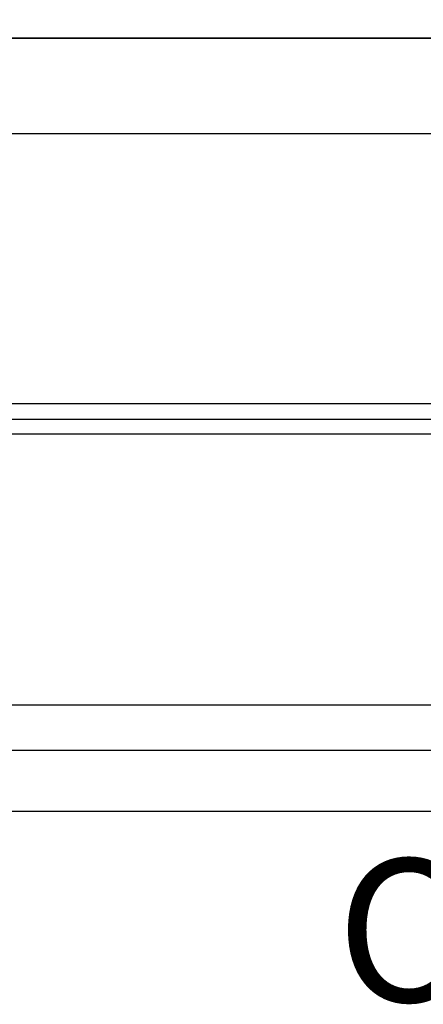
# Model space of a CAD drawing. Units: inches. Extents: x 0 to 108, y 0 to 43.
# Drawn here: x 6 to 6, y 24 to 26 of the extents above; entities that cross this region are included whole.
import ezdxf
from ezdxf import colors
from ezdxf.entities.mleader import LeaderData, LeaderLine
from ezdxf.enums import TextEntityAlignment as Align
from ezdxf.math import Vec2, Vec3

# ---------------------------------------------------------------- set-up
doc = ezdxf.new("R2010")
doc.units = ezdxf.units.IN
doc.header["$LTSCALE"] = 0.5
doc.header["$MEASUREMENT"] = 0
doc.layers.add('Arcadia-Profile', color=6, linetype='Continuous')
doc.layers.add('Arcadia-Text', color=3, linetype='Continuous')
doc.styles.get("Standard").update_dxf_attribs({"font": 'ARIALN.TTF'})

# ---------------------------------------------------------------- blocks, each defined once
blk = doc.blocks.new('Clip OPG1999-14')
at = {"layer": 'Arcadia-Profile'}
for p, q in [((-0.1087, -0.48), (-1.3913, -0.48)), ((-1.3895, -0.5), (-0.1105, -0.5)), ((-0.1087, -0.52), (-1.3913, -0.52))]:
    blk.add_line(p, q, dxfattribs=at)
for points in [[(-2.1875, -0.875), (2.1875, -0.875), (2.1875, 0), (-2.1875, 0)], [(2.1875, 0), (-2.1875, 0), (-2.1875, -0.125), (2.1875, -0.125)]]:
    blk.add_lwpolyline(points, close=True, dxfattribs=at)

msp = doc.modelspace()

# ---------------------------------------------------------------- linework, layer by layer
at = {"layer": 'Arcadia-Profile'}
for points in [[(4.07853, 25.68382), (9.50553, 25.68382, -0.4142136)], [(3.82688, 24.66882), (9.60488, 24.66882, 0.6681786), (9.61549, 24.69443), (9.60331, 24.70661, 0.1272161), (9.59683, 24.71042), (9.47496, 24.74537, -0.7737411), (9.47693, 24.82278, 0.6243984), (9.49306, 24.89283), (9.39293, 24.97391, 1), (9.35391, 24.92573), (9.41985, 24.87234, -0.4841425), (9.41967, 24.85665, 0.2986928), (9.38669, 24.76127, -0.4887464), (9.37699, 24.74882), (4.16788, 24.74882, -0.4142136)]]:
    msp.add_lwpolyline(points, format="xyb", dxfattribs=at)

# ---------------------------------------------------------------- block references
at = {"layer": 'Arcadia-Profile', "lineweight": -3}
msp.add_blockref('Clip OPG1999-14', (6.54053, 25.68382), dxfattribs=at)

# ---------------------------------------------------------------- texts
at = {"layer": 'Arcadia-Text', "lineweight": -3}
msp.add_text('OPG1701', height=0.1875, dxfattribs=at).set_placement((6.71588, 24.60632), align=Align.TOP_CENTER)

# ---------------------------------------------------------------- leaders
ml = msp.add_multileader_mtext('Standard', dxfattribs=at)
ml.set_content('\\A1;Setting Block [ {\\H0.7x;\\S5/8;}" x {\\H0.7x;\\S7/16;}" x 4" ]\\PSB_0.5000X0.4375X4', color=256)
ml.set_leader_properties()
ml.build(insert=Vec2(0, 0))
ml.multileader.update_dxf_attribs({"dogleg_length": 0.36, "arrow_head_size": 0.24})
ctx = ml.context
ctx.base_point, ctx.char_height, ctx.arrow_head_size, ctx.landing_gap_size, ctx.plane_origin = Vec3(4.74635, 27.80874), 0.18, 0.24, 0.18, Vec3(9.12491, 25.20207)
notes = []
notes.append((ctx, [(1, (1, 1, 0), (4.52713, 27.80874), (1, 0), 0.21922, [(0, [(3.47852, 26.41882)], 0, [])])]))
ctx.mtext.insert, ctx.mtext.flow_direction = Vec3(4.92635, 27.91445), 5
for ctx, leaders in notes:
    for number, flags, end, landing, length, lines in leaders:
        leader = LeaderData()
        leader.index, (leader.has_last_leader_line, leader.has_dogleg_vector, leader.attachment_direction) = number, flags
        leader.last_leader_point, leader.dogleg_vector, leader.dogleg_length = Vec3(end), Vec3(landing), length
        for number, points, colour, breaks in lines:
            line = LeaderLine()
            line.index, line.vertices, line.color, line.breaks = number, Vec3.list(points), colors.encode_raw_color(colour), breaks
            leader.lines.append(line)
        ctx.leaders.append(leader)

doc.saveas('drawing.dxf')
